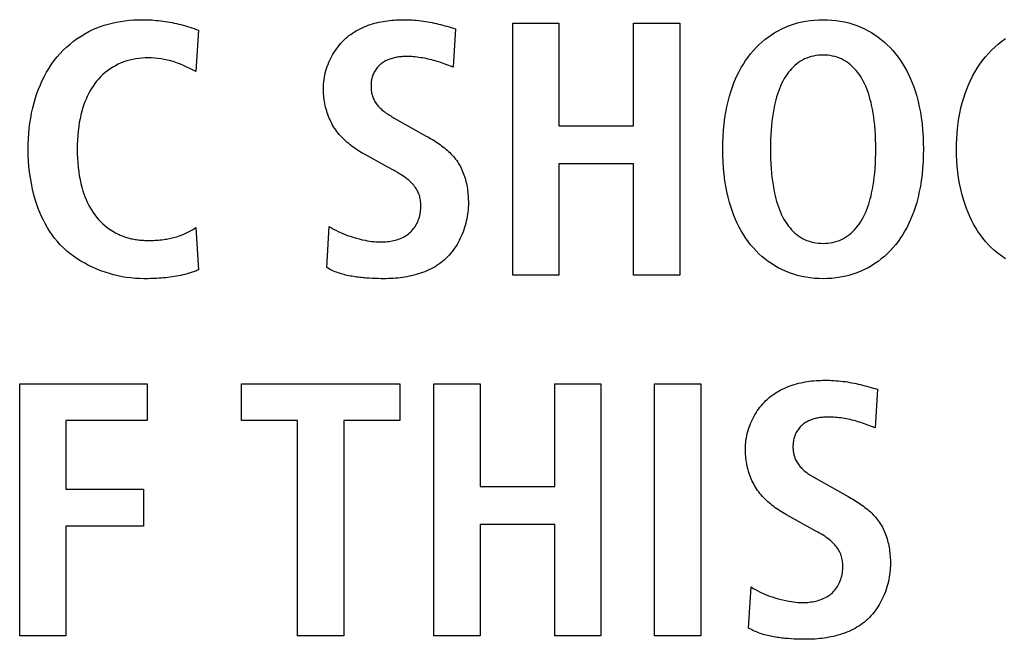
# Model space of a CAD drawing. Units: millimetres. Extents: x -641 to 1690, y -536 to 800.
# Drawn here: x 1318 to 1325, y 140 to 144 of the extents above; entities that cross this region are included whole.
import ezdxf

# ---------------------------------------------------------------- set-up
doc = ezdxf.new("R2010")
doc.units = ezdxf.units.MM
doc.header["$LTSCALE"] = 23.1
doc.layers.get('0').update_dxf_attribs({"linetype": 'CONTINUOUS'})

msp = doc.modelspace()

# ---------------------------------------------------------------- linework, layer by layer
at = {"color": 7, "linetype": 'Continuous'}
for p, q in [((1321.1494, 143.7577), (1321.4656, 143.7577)), ((1321.1494, 142.0331), (1321.1494, 143.7577)), ((1321.4656, 143.7577), (1321.4656, 143.056)), ((1321.9769, 143.7577), (1322.2931, 143.7577)), ((1321.9769, 143.056), (1321.9769, 143.7577)), ((1322.2931, 143.7577), (1322.2931, 142.0331)), ((1318.9965, 143.7107), (1318.9793, 143.4267)), ((1320.757, 143.7207), (1320.7421, 143.4563)), ((1320.7421, 143.4563), (1320.7048, 143.4709)), ((1318.9793, 143.4267), (1318.9375, 143.4476)), ((1321.4656, 143.056), (1321.9769, 143.056)), ((1320.295, 142.7719), (1320.1344, 142.8608)), ((1321.9769, 142.7941), (1321.4656, 142.7941)), ((1321.4656, 142.7941), (1321.4656, 142.0331)), ((1321.9769, 142.0331), (1321.9769, 142.7941)), ((1320.3317, 142.7519), (1320.295, 142.7719)), ((1318.9793, 142.3592), (1318.9965, 142.0702)), ((1319.875, 142.085), (1319.8922, 142.3666)), ((1321.4656, 142.0331), (1321.1494, 142.0331)), ((1322.2931, 142.0331), (1321.9769, 142.0331)), ((1317.7721, 141.2883), (1318.6444, 141.2883)), ((1317.7721, 139.5637), (1317.7721, 141.2883)), ((1318.6444, 141.2883), (1318.6444, 141.0363)), ((1319.2911, 141.2883), (1320.3756, 141.2883)), ((1319.2911, 141.0363), (1319.2911, 141.2883)), ((1320.3756, 141.2883), (1320.3756, 141.0363)), ((1320.6095, 141.2883), (1320.9258, 141.2883)), ((1320.6095, 139.5637), (1320.6095, 141.2883)), ((1320.9258, 141.2883), (1320.9258, 140.5865)), ((1321.4374, 141.2883), (1321.7536, 141.2883)), ((1321.4374, 140.5865), (1321.4374, 141.2883)), ((1321.7536, 141.2883), (1321.7536, 139.5637)), ((1322.1209, 141.2883), (1322.4371, 141.2883)), ((1322.1209, 139.5637), (1322.1209, 141.2883)), ((1322.4371, 141.2883), (1322.4371, 139.5637)), ((1323.6474, 141.2513), (1323.6326, 140.9868)), ((1318.6444, 141.0363), (1318.0884, 141.0363)), ((1318.0884, 141.0363), (1318.0884, 140.5667)), ((1319.6762, 141.0363), (1319.2911, 141.0363)), ((1319.6762, 139.5637), (1319.6762, 141.0363)), ((1320.3756, 141.0363), (1319.9925, 141.0363)), ((1319.9925, 141.0363), (1319.9925, 139.5637)), ((1323.6326, 140.9868), (1323.5953, 141.0014)), ((1318.0884, 140.5667), (1318.6196, 140.5667)), ((1318.6196, 140.5667), (1318.6196, 140.3147)), ((1320.9258, 140.5865), (1321.4374, 140.5865)), ((1323.1854, 140.3025), (1323.0249, 140.3914)), ((1318.6196, 140.3147), (1318.0884, 140.3147)), ((1318.0884, 140.3147), (1318.0884, 139.5637)), ((1321.4374, 140.3247), (1320.9258, 140.3247)), ((1320.9258, 140.3247), (1320.9258, 139.5637)), ((1321.4374, 139.5637), (1321.4374, 140.3247)), ((1323.2221, 140.2824), (1323.1854, 140.3025)), ((1322.7655, 139.6155), (1322.7827, 139.8972)), ((1318.0884, 139.5637), (1317.7721, 139.5637)), ((1319.9925, 139.5637), (1319.6762, 139.5637)), ((1320.9258, 139.5637), (1320.6095, 139.5637)), ((1321.7536, 139.5637), (1321.4374, 139.5637)), ((1322.4371, 139.5637), (1322.1209, 139.5637))]:
    msp.add_line(p, q, dxfattribs=at)
for points in [[(1318.6234, 142.0083), (1318.594, 142.0089), (1318.5643, 142.0106), (1318.5346, 142.0134), (1318.5048, 142.0172), (1318.4749, 142.0222), (1318.4452, 142.0283), (1318.4156, 142.0354), (1318.3862, 142.0436), (1318.357, 142.0528), (1318.3282, 142.063), (1318.2997, 142.0743), (1318.2717, 142.0866), (1318.2442, 142.0999), (1318.2173, 142.1142), (1318.191, 142.1294), (1318.1655, 142.1457), (1318.1407, 142.1629), (1318.1167, 142.181), (1318.0936, 142.2001), (1318.0715, 142.2201), (1318.0504, 142.241), (1318.0304, 142.2629), (1318.0117, 142.2853), (1317.9942, 142.3086), (1317.9777, 142.3326), (1317.9622, 142.3573), (1317.9478, 142.3826), (1317.9343, 142.4085), (1317.9218, 142.4348), (1317.9102, 142.4617), (1317.8994, 142.4889), (1317.8896, 142.5164), (1317.8806, 142.5442), (1317.8696, 142.5823), (1317.8601, 142.6207), (1317.852, 142.6594), (1317.8452, 142.6984), (1317.8398, 142.7375), (1317.8356, 142.7769), (1317.8327, 142.8163), (1317.831, 142.8558), (1317.8304, 142.8954), (1317.8308, 142.9311), (1317.8321, 142.9667), (1317.8344, 143.0022), (1317.8377, 143.0377), (1317.842, 143.073), (1317.8474, 143.1082), (1317.8539, 143.1432), (1317.8616, 143.1779), (1317.8704, 143.2124), (1317.8804, 143.2466), (1317.8905, 143.277), (1317.9015, 143.3071), (1317.9137, 143.3368), (1317.9268, 143.366), (1317.9411, 143.3947), (1317.9564, 143.4228), (1317.9729, 143.4502), (1317.9905, 143.477), (1318.0092, 143.5029), (1318.0291, 143.5279), (1318.0496, 143.5513), (1318.071, 143.5737), (1318.0935, 143.5952), (1318.117, 143.6157), (1318.1413, 143.6351), (1318.1664, 143.6534), (1318.1924, 143.6706), (1318.219, 143.6865), (1318.2463, 143.7012), (1318.2742, 143.7147), (1318.2997, 143.7256), (1318.3256, 143.7354), (1318.3518, 143.7443), (1318.3784, 143.7521), (1318.4052, 143.759), (1318.4322, 143.7649), (1318.4621, 143.7704), (1318.4922, 143.7748), (1318.5224, 143.7782), (1318.5527, 143.7805), (1318.583, 143.7819), (1318.6134, 143.7824), (1318.6447, 143.7819)], [(1318.6447, 143.7819), (1318.6603, 143.7812), (1318.6759, 143.7804), (1318.6915, 143.7793), (1318.7071, 143.778), (1318.7227, 143.7764), (1318.7382, 143.7747), (1318.7538, 143.7726), (1318.7693, 143.7704), (1318.7849, 143.7679), (1318.8003, 143.7652), (1318.8158, 143.7623), (1318.8312, 143.7592), (1318.8466, 143.7558), (1318.8618, 143.7523), (1318.8771, 143.7486), (1318.8922, 143.7446), (1318.9073, 143.7404), (1318.9224, 143.736), (1318.9374, 143.7314), (1318.9523, 143.7266), (1318.9671, 143.7215), (1318.9819, 143.7162), (1318.9965, 143.7107)], [(1319.8526, 143.313), (1319.8529, 143.3279), (1319.8537, 143.3428), (1319.8551, 143.3578), (1319.857, 143.3728), (1319.8594, 143.3878), (1319.8624, 143.4028), (1319.8658, 143.4177), (1319.8697, 143.4325), (1319.8742, 143.4472), (1319.8791, 143.4619), (1319.8845, 143.4763), (1319.8903, 143.4907), (1319.8966, 143.5048), (1319.9034, 143.5188), (1319.9105, 143.5325), (1319.9182, 143.546), (1319.9262, 143.5593), (1319.9346, 143.5723), (1319.9435, 143.5849), (1319.9527, 143.5973), (1319.9624, 143.6093), (1319.9724, 143.6209), (1319.9828, 143.6322), (1319.9935, 143.6431), (1320.0046, 143.6535), (1320.0161, 143.6635), (1320.0277, 143.673), (1320.0397, 143.682), (1320.052, 143.6905), (1320.0646, 143.6987), (1320.0774, 143.7064), (1320.0905, 143.7137), (1320.1039, 143.7205), (1320.1174, 143.727), (1320.1312, 143.7331), (1320.1451, 143.7387), (1320.1593, 143.744), (1320.1735, 143.7489), (1320.188, 143.7535), (1320.2025, 143.7577), (1320.2172, 143.7615), (1320.232, 143.765), (1320.2468, 143.7681), (1320.2617, 143.7709), (1320.2767, 143.7734), (1320.2917, 143.7756), (1320.3067, 143.7774), (1320.3217, 143.779), (1320.3367, 143.7802), (1320.3517, 143.7812), (1320.3666, 143.7818), (1320.3815, 143.7822), (1320.3963, 143.7824)], [(1320.3963, 143.7824), (1320.4121, 143.7823), (1320.428, 143.7819), (1320.4438, 143.7814), (1320.4597, 143.7806), (1320.4755, 143.7795), (1320.4913, 143.7782), (1320.5071, 143.7767), (1320.5229, 143.7748), (1320.5377, 143.7728), (1320.5526, 143.7706), (1320.5674, 143.7681), (1320.5822, 143.7654), (1320.5969, 143.7625), (1320.6116, 143.7594), (1320.6263, 143.7561), (1320.641, 143.7526), (1320.6556, 143.749), (1320.6701, 143.7453), (1320.6847, 143.7414), (1320.6992, 143.7375), (1320.7137, 143.7334), (1320.7281, 143.7292), (1320.7426, 143.725), (1320.757, 143.7207)], [(1323.2757, 142.0083), (1323.2461, 142.0089), (1323.2166, 142.0108), (1323.1873, 142.0139), (1323.1581, 142.0182), (1323.1292, 142.0239), (1323.1006, 142.0309), (1323.0723, 142.0391), (1323.0445, 142.0487), (1323.0172, 142.0597), (1322.9924, 142.0711), (1322.9681, 142.0835), (1322.9444, 142.0971), (1322.9213, 142.1118), (1322.8988, 142.1274), (1322.877, 142.144), (1322.856, 142.1615), (1322.8358, 142.1799), (1322.8164, 142.1992), (1322.7978, 142.2193), (1322.7792, 142.2413), (1322.7617, 142.2641), (1322.745, 142.2876), (1322.7294, 142.3118), (1322.7147, 142.3366), (1322.701, 142.362), (1322.6881, 142.3879), (1322.6762, 142.4142), (1322.6652, 142.4409), (1322.655, 142.4679), (1322.6457, 142.4951), (1322.6346, 142.5314), (1322.625, 142.568), (1322.6166, 142.6048), (1322.6095, 142.6419), (1322.6035, 142.6792), (1322.598, 142.7222), (1322.5938, 142.7654), (1322.5909, 142.8086), (1322.5893, 142.852), (1322.5887, 142.8954), (1322.5893, 142.9388), (1322.5909, 142.9822), (1322.5938, 143.0255), (1322.598, 143.0686), (1322.6035, 143.1116), (1322.6095, 143.1489), (1322.6166, 143.1859), (1322.625, 143.2228), (1322.6346, 143.2594), (1322.6457, 143.2956), (1322.655, 143.3229), (1322.6652, 143.3499), (1322.6762, 143.3766), (1322.6881, 143.4029), (1322.701, 143.4287), (1322.7147, 143.4541), (1322.7294, 143.4789), (1322.745, 143.5031), (1322.7617, 143.5266), (1322.7792, 143.5494), (1322.7978, 143.5714), (1322.8164, 143.5915), (1322.8358, 143.6108), (1322.856, 143.6292), (1322.877, 143.6467), (1322.8988, 143.6633), (1322.9213, 143.6789), (1322.9444, 143.6936), (1322.9681, 143.7071), (1322.9924, 143.7196), (1323.0172, 143.731), (1323.0445, 143.7419), (1323.0723, 143.7516), (1323.1006, 143.7598), (1323.1292, 143.7668), (1323.1581, 143.7724), (1323.1873, 143.7768), (1323.2166, 143.7799), (1323.2461, 143.7818), (1323.2757, 143.7824)], [(1323.2757, 143.7824), (1323.3052, 143.7818), (1323.3347, 143.7799), (1323.3641, 143.7768), (1323.3932, 143.7724), (1323.4222, 143.7668), (1323.4508, 143.7598), (1323.479, 143.7516), (1323.5068, 143.7419), (1323.5342, 143.731), (1323.559, 143.7196), (1323.5833, 143.7071), (1323.607, 143.6936), (1323.6301, 143.6789), (1323.6525, 143.6633), (1323.6743, 143.6467), (1323.6953, 143.6292), (1323.7156, 143.6108), (1323.735, 143.5915), (1323.7535, 143.5714), (1323.7721, 143.5494), (1323.7897, 143.5266), (1323.8063, 143.5031), (1323.8219, 143.4789), (1323.8366, 143.4541), (1323.8504, 143.4287), (1323.8632, 143.4029), (1323.8751, 143.3766), (1323.8862, 143.3499), (1323.8963, 143.3229), (1323.9057, 143.2956), (1323.9167, 143.2594), (1323.9264, 143.2228), (1323.9347, 143.1859), (1323.9418, 143.1489), (1323.9478, 143.1116), (1323.9533, 143.0686), (1323.9575, 143.0255), (1323.9604, 142.9822), (1323.9621, 142.9388), (1323.9626, 142.8954), (1323.9621, 142.852), (1323.9604, 142.8086), (1323.9575, 142.7654), (1323.9533, 142.7222), (1323.9478, 142.6792), (1323.9418, 142.6419), (1323.9347, 142.6048), (1323.9264, 142.568), (1323.9167, 142.5314), (1323.9057, 142.4951), (1323.8963, 142.4679), (1323.8862, 142.4409), (1323.8751, 142.4142), (1323.8632, 142.3879), (1323.8504, 142.362), (1323.8366, 142.3366), (1323.8219, 142.3118), (1323.8063, 142.2876), (1323.7897, 142.2641), (1323.7721, 142.2413), (1323.7535, 142.2193), (1323.735, 142.1992), (1323.7156, 142.1799), (1323.6953, 142.1615), (1323.6743, 142.144), (1323.6525, 142.1274), (1323.6301, 142.1118), (1323.607, 142.0971), (1323.5833, 142.0835), (1323.559, 142.0711), (1323.5342, 142.0597), (1323.5068, 142.0487), (1323.479, 142.0391), (1323.4508, 142.0309), (1323.4222, 142.0239), (1323.3932, 142.0182), (1323.3641, 142.0139), (1323.3347, 142.0108), (1323.3052, 142.0089), (1323.2757, 142.0083)], [(1324.5242, 142.1457), (1324.4994, 142.1629), (1324.4754, 142.181), (1324.4523, 142.2001), (1324.4302, 142.2201), (1324.4091, 142.241), (1324.3891, 142.2629), (1324.3705, 142.2853), (1324.3529, 142.3086), (1324.3364, 142.3326), (1324.3209, 142.3573), (1324.3065, 142.3826), (1324.293, 142.4085), (1324.2805, 142.4348), (1324.2688, 142.4617), (1324.2581, 142.4889), (1324.2483, 142.5164), (1324.2392, 142.5442), (1324.2283, 142.5823), (1324.2187, 142.6207), (1324.2106, 142.6594), (1324.2039, 142.6984), (1324.1984, 142.7375), (1324.1942, 142.7769), (1324.1913, 142.8163), (1324.1896, 142.8558), (1324.189, 142.8954), (1324.1894, 142.9311), (1324.1907, 142.9667), (1324.193, 143.0022), (1324.1963, 143.0377), (1324.2007, 143.073), (1324.2061, 143.1082), (1324.2126, 143.1432), (1324.2202, 143.1779), (1324.2291, 143.2124), (1324.2391, 143.2466), (1324.2492, 143.277), (1324.2602, 143.3071), (1324.2724, 143.3368), (1324.2855, 143.366), (1324.2998, 143.3947), (1324.3151, 143.4228), (1324.3316, 143.4503), (1324.3492, 143.477), (1324.368, 143.5029), (1324.3879, 143.5279), (1324.4084, 143.5513), (1324.4299, 143.5737), (1324.4524, 143.5952), (1324.4758, 143.6157), (1324.5001, 143.6351), (1324.5253, 143.6534)], [(1320.4187, 143.5304), (1320.4108, 143.5303), (1320.4029, 143.53), (1320.3949, 143.5296), (1320.3869, 143.5291), (1320.3789, 143.5283), (1320.3708, 143.5274), (1320.3628, 143.5263), (1320.3548, 143.525), (1320.3468, 143.5234), (1320.3389, 143.5217), (1320.331, 143.5198), (1320.3232, 143.5177), (1320.3154, 143.5153), (1320.3078, 143.5128), (1320.3003, 143.51), (1320.2929, 143.5069), (1320.2856, 143.5036), (1320.2785, 143.5001), (1320.2715, 143.4963), (1320.2647, 143.4923), (1320.2581, 143.488), (1320.2517, 143.4835), (1320.2454, 143.4786), (1320.2395, 143.4735), (1320.2337, 143.4681), (1320.2282, 143.4624), (1320.2229, 143.4565), (1320.2179, 143.4504), (1320.2132, 143.444), (1320.2088, 143.4374), (1320.2046, 143.4307), (1320.2008, 143.4237), (1320.1973, 143.4167), (1320.1941, 143.4094), (1320.1913, 143.4024), (1320.1889, 143.3952), (1320.1867, 143.388), (1320.1848, 143.3806), (1320.1832, 143.3732), (1320.1819, 143.3657), (1320.1808, 143.3582), (1320.18, 143.3506), (1320.1794, 143.343), (1320.179, 143.3354), (1320.1789, 143.3278), (1320.179, 143.32), (1320.1793, 143.3123), (1320.1798, 143.3046), (1320.1806, 143.2969), (1320.1817, 143.2892), (1320.183, 143.2817), (1320.1846, 143.2741), (1320.1865, 143.2667), (1320.1886, 143.2593), (1320.1911, 143.2521), (1320.1939, 143.2449), (1320.1972, 143.2375), (1320.2008, 143.2302), (1320.2048, 143.223), (1320.209, 143.216), (1320.2136, 143.2092), (1320.2184, 143.2026), (1320.2234, 143.1961), (1320.2287, 143.1899), (1320.2342, 143.1838), (1320.2406, 143.1773), (1320.2472, 143.171), (1320.254, 143.1649), (1320.261, 143.1591), (1320.2682, 143.1534), (1320.2755, 143.148), (1320.283, 143.1427), (1320.2906, 143.1376), (1320.2983, 143.1326), (1320.3061, 143.1277), (1320.3139, 143.1229), (1320.3219, 143.1182), (1320.3298, 143.1136), (1320.3378, 143.1091)], [(1320.7048, 143.4709), (1320.6924, 143.4757), (1320.6798, 143.4804), (1320.6679, 143.4846), (1320.6558, 143.4888), (1320.6437, 143.4927), (1320.6316, 143.4965), (1320.6194, 143.5002), (1320.6071, 143.5036), (1320.5947, 143.5069), (1320.5824, 143.51), (1320.5699, 143.5129), (1320.5575, 143.5155), (1320.5449, 143.518), (1320.5324, 143.5203), (1320.5198, 143.5223), (1320.5072, 143.5242), (1320.4946, 143.5258), (1320.482, 143.5272), (1320.4693, 143.5283), (1320.4567, 143.5292), (1320.444, 143.5298), (1320.4313, 143.5302), (1320.4187, 143.5304)], [(1323.2593, 143.5398), (1323.243, 143.5385), (1323.2268, 143.5365), (1323.2107, 143.5336), (1323.1949, 143.5298), (1323.1793, 143.5252), (1323.1641, 143.5198), (1323.1493, 143.5134), (1323.1349, 143.5061), (1323.1211, 143.4981), (1323.1078, 143.4892), (1323.0951, 143.4796), (1323.0828, 143.4692), (1323.0711, 143.4583), (1323.0598, 143.4467), (1323.0491, 143.4346), (1323.039, 143.422), (1323.0293, 143.409), (1323.0203, 143.3957), (1323.0099, 143.379), (1323.0004, 143.362), (1322.9916, 143.3445), (1322.9835, 143.3268), (1322.9761, 143.3087), (1322.9693, 143.2904), (1322.9631, 143.2719), (1322.9574, 143.2532), (1322.9522, 143.2343), (1322.9475, 143.2154), (1322.9432, 143.1963), (1322.9377, 143.1691), (1322.9329, 143.1417), (1322.9287, 143.1143), (1322.9252, 143.0869), (1322.9223, 143.0593), (1322.9195, 143.0267), (1322.9174, 142.9939), (1322.916, 142.9611), (1322.9152, 142.9283), (1322.915, 142.8954), (1322.9152, 142.8626), (1322.916, 142.8297), (1322.9174, 142.7969), (1322.9195, 142.7642), (1322.9223, 142.7315), (1322.9252, 142.704), (1322.9287, 142.6765), (1322.9329, 142.6491), (1322.9377, 142.6218), (1322.9432, 142.5945), (1322.9475, 142.5755), (1322.9522, 142.5565), (1322.9574, 142.5376), (1322.9631, 142.5189), (1322.9693, 142.5004), (1322.9761, 142.4821), (1322.9835, 142.464), (1322.9916, 142.4463), (1323.0004, 142.4288), (1323.0099, 142.4118), (1323.0203, 142.3951), (1323.0293, 142.3817), (1323.039, 142.3688), (1323.0491, 142.3562), (1323.0598, 142.3441), (1323.071, 142.3325), (1323.0828, 142.3215), (1323.0951, 142.3111), (1323.1078, 142.3015), (1323.1211, 142.2926), (1323.1349, 142.2846), (1323.1493, 142.2773), (1323.1641, 142.2709), (1323.1793, 142.2655), (1323.1949, 142.2608), (1323.2107, 142.2571), (1323.2268, 142.2542), (1323.243, 142.2521), (1323.2593, 142.2509), (1323.2757, 142.2505)], [(1323.2757, 142.2505), (1323.292, 142.2509), (1323.3084, 142.2521), (1323.3246, 142.2542), (1323.3406, 142.2571), (1323.3565, 142.2608), (1323.372, 142.2655), (1323.3872, 142.2709), (1323.4021, 142.2773), (1323.4165, 142.2846), (1323.4302, 142.2926), (1323.4435, 142.3015), (1323.4563, 142.3111), (1323.4685, 142.3215), (1323.4803, 142.3325), (1323.4915, 142.3441), (1323.5022, 142.3562), (1323.5124, 142.3688), (1323.522, 142.3817), (1323.5311, 142.3951), (1323.5414, 142.4118), (1323.5509, 142.4288), (1323.5597, 142.4463), (1323.5678, 142.464), (1323.5752, 142.4821), (1323.582, 142.5004), (1323.5882, 142.5189), (1323.5939, 142.5376), (1323.5991, 142.5565), (1323.6038, 142.5755), (1323.6082, 142.5945), (1323.6137, 142.6218), (1323.6185, 142.6491), (1323.6226, 142.6765), (1323.6262, 142.704), (1323.6291, 142.7315), (1323.6319, 142.7642), (1323.6339, 142.7969), (1323.6353, 142.8297), (1323.6361, 142.8626), (1323.6364, 142.8954), (1323.6361, 142.9283), (1323.6353, 142.9611), (1323.6339, 142.9939), (1323.6319, 143.0267), (1323.6291, 143.0593), (1323.6262, 143.0869), (1323.6226, 143.1143), (1323.6185, 143.1417), (1323.6137, 143.1691), (1323.6082, 143.1963), (1323.6038, 143.2154), (1323.5991, 143.2343), (1323.5939, 143.2532), (1323.5882, 143.2719), (1323.582, 143.2904), (1323.5752, 143.3087), (1323.5678, 143.3268), (1323.5597, 143.3445), (1323.5509, 143.362), (1323.5414, 143.379), (1323.5311, 143.3957), (1323.522, 143.409), (1323.5124, 143.422), (1323.5022, 143.4346), (1323.4915, 143.4467), (1323.4803, 143.4583), (1323.4685, 143.4692), (1323.4563, 143.4796), (1323.4435, 143.4892), (1323.4302, 143.4981), (1323.4165, 143.5061), (1323.4021, 143.5134), (1323.3872, 143.5198), (1323.372, 143.5252), (1323.3565, 143.5298), (1323.3406, 143.5336), (1323.3246, 143.5365), (1323.3084, 143.5385), (1323.292, 143.5398), (1323.2757, 143.5402), (1323.2593, 143.5398)], [(1318.9375, 143.4476), (1318.9165, 143.4579), (1318.8953, 143.4677), (1318.8739, 143.4771), (1318.8522, 143.4856), (1318.8303, 143.4932), (1318.808, 143.4999), (1318.7854, 143.5056), (1318.7627, 143.5104), (1318.741, 143.5141), (1318.7191, 143.5169), (1318.6972, 143.519), (1318.6751, 143.5202), (1318.653, 143.5205), (1318.6318, 143.5201), (1318.6107, 143.5189), (1318.5895, 143.5169), (1318.5685, 143.514), (1318.5476, 143.5102), (1318.5269, 143.5055), (1318.5065, 143.4999), (1318.4863, 143.4933), (1318.4665, 143.4858), (1318.4471, 143.4771), (1318.4281, 143.4675), (1318.4095, 143.457), (1318.3916, 143.4455), (1318.3742, 143.4332), (1318.3574, 143.42), (1318.3414, 143.406), (1318.326, 143.3912), (1318.3115, 143.3757), (1318.2984, 143.3603), (1318.286, 143.3443), (1318.2744, 143.3278), (1318.2635, 143.3108), (1318.2532, 143.2933), (1318.2437, 143.2755), (1318.2348, 143.2573), (1318.2265, 143.2387), (1318.2189, 143.2199), (1318.2119, 143.2009), (1318.2055, 143.1818), (1318.1978, 143.1559), (1318.1912, 143.1298), (1318.1854, 143.1036), (1318.1805, 143.0772), (1318.1764, 143.0507), (1318.1726, 143.0198), (1318.1698, 142.9888), (1318.1678, 142.9577), (1318.1666, 142.9266), (1318.1662, 142.8954), (1318.1666, 142.8643), (1318.1678, 142.8331), (1318.1698, 142.802), (1318.1726, 142.771), (1318.1764, 142.7401), (1318.1805, 142.7136), (1318.1854, 142.6872), (1318.1912, 142.661), (1318.1978, 142.6349), (1318.2055, 142.609), (1318.2119, 142.5898), (1318.2189, 142.5708), (1318.2265, 142.552), (1318.2348, 142.5335), (1318.2437, 142.5153), (1318.2533, 142.4974), (1318.2635, 142.48), (1318.2744, 142.463), (1318.286, 142.4465), (1318.2984, 142.4305), (1318.3115, 142.4151), (1318.326, 142.3996), (1318.3413, 142.3848), (1318.3574, 142.3709), (1318.3741, 142.3577), (1318.3915, 142.3453), (1318.4095, 142.3338), (1318.428, 142.3233), (1318.4471, 142.3137)], [(1320.1344, 142.8608), (1320.1231, 142.8671), (1320.1119, 142.8737), (1320.1008, 142.8804), (1320.0897, 142.8873), (1320.0788, 142.8945), (1320.0679, 142.9018), (1320.0572, 142.9094), (1320.0467, 142.9172), (1320.0363, 142.9252), (1320.0261, 142.9334), (1320.0161, 142.9418), (1320.0063, 142.9505), (1319.9967, 142.9594), (1319.9873, 142.9685), (1319.9782, 142.9778), (1319.9694, 142.9874), (1319.9608, 142.9972), (1319.9525, 143.0072), (1319.9446, 143.0175), (1319.9369, 143.028), (1319.9296, 143.0387), (1319.9226, 143.0497), (1319.9159, 143.0609), (1319.9096, 143.0724), (1319.9037, 143.0841), (1319.8981, 143.0959), (1319.8928, 143.1079), (1319.8878, 143.1201), (1319.8832, 143.1324), (1319.879, 143.1449), (1319.875, 143.1575), (1319.8714, 143.1702), (1319.8681, 143.183), (1319.8651, 143.1958), (1319.8625, 143.2088), (1319.8602, 143.2217), (1319.8581, 143.2348), (1319.8564, 143.2478), (1319.8551, 143.2609), (1319.854, 143.2739), (1319.8532, 143.287), (1319.8528, 143.3), (1319.8526, 143.313)], [(1320.3378, 143.1091), (1320.5577, 142.9857), (1320.5683, 142.9797), (1320.5789, 142.9735), (1320.5895, 142.9672), (1320.6, 142.9608), (1320.6105, 142.9542), (1320.6209, 142.9475), (1320.6313, 142.9407), (1320.6415, 142.9338), (1320.6516, 142.9267), (1320.6616, 142.9194), (1320.6714, 142.912), (1320.6811, 142.9044), (1320.6906, 142.8966), (1320.6999, 142.8886), (1320.709, 142.8805), (1320.7179, 142.8721), (1320.7266, 142.8636), (1320.7349, 142.8548), (1320.743, 142.8458), (1320.7509, 142.8366), (1320.7584, 142.8272), (1320.7656, 142.8175), (1320.7725, 142.8076), (1320.779, 142.7975), (1320.7851, 142.7871), (1320.7909, 142.7766), (1320.7964, 142.7658), (1320.8016, 142.7548), (1320.8064, 142.7436), (1320.811, 142.7323), (1320.8152, 142.7208), (1320.8191, 142.7092), (1320.8228, 142.6974), (1320.8261, 142.6856), (1320.8292, 142.6736), (1320.8319, 142.6616), (1320.8345, 142.6494), (1320.8367, 142.6373), (1320.8387, 142.625), (1320.8404, 142.6128), (1320.8419, 142.6005), (1320.8431, 142.5882), (1320.8441, 142.5759), (1320.8449, 142.5637), (1320.8454, 142.5514), (1320.8457, 142.5393), (1320.8458, 142.5271)], [(1319.8922, 142.3666), (1319.9072, 142.3573), (1319.9224, 142.3485), (1319.9379, 142.3401), (1319.9537, 142.3322), (1319.9696, 142.3247), (1319.9858, 142.3175), (1320.0021, 142.3108), (1320.0186, 142.3046), (1320.0352, 142.2987), (1320.0556, 142.2921), (1320.0762, 142.286), (1320.0968, 142.2806), (1320.1176, 142.2757), (1320.1385, 142.2714), (1320.1532, 142.2687), (1320.168, 142.2663), (1320.1827, 142.2643), (1320.1976, 142.2626), (1320.2125, 142.2613), (1320.2275, 142.2605), (1320.2426, 142.2602), (1320.2578, 142.2603), (1320.2687, 142.2608), (1320.2796, 142.2615), (1320.2906, 142.2625), (1320.3016, 142.2638), (1320.3125, 142.2655), (1320.3234, 142.2674), (1320.3341, 142.2697), (1320.3448, 142.2724), (1320.3554, 142.2754), (1320.3658, 142.2788), (1320.376, 142.2825), (1320.386, 142.2867), (1320.3958, 142.2912), (1320.4054, 142.2962), (1320.4147, 142.3015), (1320.4237, 142.3073), (1320.4324, 142.3136), (1320.4408, 142.3203), (1320.4488, 142.3275), (1320.4565, 142.3351), (1320.4638, 142.3431), (1320.4707, 142.3515), (1320.4771, 142.3602), (1320.4831, 142.3693), (1320.4887, 142.3786), (1320.4938, 142.3882), (1320.4985, 142.398), (1320.5028, 142.4086), (1320.5067, 142.4193), (1320.51, 142.4303), (1320.5128, 142.4414), (1320.5151, 142.4526), (1320.5169, 142.4639), (1320.5183, 142.4754), (1320.5193, 142.4868), (1320.5198, 142.4984), (1320.5199, 142.5099), (1320.5198, 142.5192), (1320.5193, 142.5285), (1320.5186, 142.5377), (1320.5175, 142.5468), (1320.5161, 142.5559), (1320.5143, 142.5649), (1320.5121, 142.5738), (1320.5094, 142.5826), (1320.5063, 142.5911), (1320.5026, 142.6), (1320.4984, 142.6086), (1320.4937, 142.617), (1320.4886, 142.6252), (1320.4832, 142.6332), (1320.4774, 142.6409), (1320.4713, 142.6484), (1320.4649, 142.6557), (1320.4561, 142.6651), (1320.4468, 142.6741), (1320.4372, 142.6826), (1320.4273, 142.6908), (1320.4171, 142.6987), (1320.4067, 142.7063), (1320.396, 142.7136), (1320.3852, 142.7206), (1320.3741, 142.7275)], [(1320.3741, 142.7275), (1320.3681, 142.7311), (1320.3621, 142.7347), (1320.3561, 142.7382), (1320.35, 142.7416), (1320.3439, 142.7451), (1320.3317, 142.7519)], [(1320.8458, 142.5271), (1320.8456, 142.5119), (1320.845, 142.4966), (1320.8438, 142.4813), (1320.8423, 142.4659), (1320.8403, 142.4504), (1320.8379, 142.435), (1320.835, 142.4196), (1320.8317, 142.4042), (1320.828, 142.3889), (1320.8239, 142.3736), (1320.8193, 142.3585), (1320.8144, 142.3435), (1320.809, 142.3286), (1320.8032, 142.3139), (1320.797, 142.2993), (1320.7903, 142.285), (1320.7833, 142.2709), (1320.7759, 142.257), (1320.768, 142.2434), (1320.7598, 142.2301), (1320.7512, 142.2171), (1320.7422, 142.2044), (1320.7328, 142.192), (1320.723, 142.1801), (1320.7128, 142.1685), (1320.7023, 142.1573), (1320.6914, 142.1465), (1320.68, 142.1362), (1320.6682, 142.1262), (1320.6559, 142.1167), (1320.6434, 142.1076), (1320.6304, 142.099), (1320.6172, 142.0909), (1320.6037, 142.0832), (1320.5899, 142.0759), (1320.5758, 142.069), (1320.5615, 142.0626), (1320.547, 142.0566), (1320.5322, 142.051), (1320.5173, 142.0457), (1320.5022, 142.0409), (1320.487, 142.0364), (1320.4716, 142.0323), (1320.4561, 142.0285), (1320.4405, 142.0251), (1320.4249, 142.0221), (1320.4091, 142.0194), (1320.3933, 142.0169), (1320.3776, 142.0149), (1320.3617, 142.0131), (1320.3459, 142.0116), (1320.3302, 142.0104), (1320.3145, 142.0095), (1320.2988, 142.0088), (1320.2832, 142.0084), (1320.2678, 142.0083)], [(1318.653, 142.2703), (1318.6648, 142.2704), (1318.6765, 142.2706), (1318.6883, 142.271), (1318.7, 142.2715), (1318.7117, 142.2722), (1318.7234, 142.2731), (1318.7352, 142.2741), (1318.7469, 142.2754), (1318.7586, 142.2769), (1318.7684, 142.2783), (1318.7782, 142.2799), (1318.788, 142.2816), (1318.7978, 142.2835), (1318.8075, 142.2856), (1318.8172, 142.2878), (1318.8269, 142.2902), (1318.8365, 142.2928), (1318.8461, 142.2955), (1318.8556, 142.2984), (1318.8651, 142.3015), (1318.8745, 142.3048), (1318.8838, 142.3083), (1318.893, 142.3119), (1318.9022, 142.3158), (1318.9112, 142.3198), (1318.9202, 142.324), (1318.929, 142.3284), (1318.9377, 142.333), (1318.9463, 142.3379), (1318.9548, 142.3429), (1318.9631, 142.3481), (1318.9713, 142.3536), (1318.9793, 142.3592)], [(1318.4471, 142.3137), (1318.4535, 142.3107), (1318.46, 142.3078), (1318.4665, 142.3051), (1318.4742, 142.302), (1318.482, 142.2991), (1318.4898, 142.2963), (1318.4977, 142.2937), (1318.5057, 142.2912), (1318.5136, 142.2888), (1318.5216, 142.2867), (1318.5297, 142.2846), (1318.5378, 142.2827), (1318.5459, 142.281), (1318.5541, 142.2794), (1318.5623, 142.2779), (1318.5705, 142.2765), (1318.5787, 142.2753), (1318.5869, 142.2743), (1318.5952, 142.2733), (1318.6034, 142.2725), (1318.6117, 142.2718), (1318.62, 142.2713), (1318.6283, 142.2709), (1318.6365, 142.2706), (1318.6448, 142.2704), (1318.653, 142.2703)], [(1318.9965, 142.0702), (1318.9898, 142.0667), (1318.983, 142.0635), (1318.976, 142.0605), (1318.969, 142.0577), (1318.9619, 142.0551), (1318.9547, 142.0526), (1318.9475, 142.0502), (1318.9402, 142.048), (1318.9329, 142.0459), (1318.9186, 142.0419), (1318.9041, 142.0382), (1318.8896, 142.0347), (1318.8751, 142.0315), (1318.8605, 142.0286), (1318.8459, 142.0258), (1318.8312, 142.0233), (1318.8164, 142.0211), (1318.8017, 142.019), (1318.7869, 142.0171), (1318.7721, 142.0155), (1318.7573, 142.014), (1318.7424, 142.0128), (1318.7275, 142.0117), (1318.7127, 142.0107), (1318.6978, 142.01), (1318.6829, 142.0093), (1318.668, 142.0089), (1318.6531, 142.0086), (1318.6383, 142.0084), (1318.6234, 142.0083)], [(1320.2678, 142.0083), (1320.2474, 142.0084), (1320.2271, 142.0088), (1320.2068, 142.0095), (1320.1864, 142.0104), (1320.166, 142.0115), (1320.1456, 142.013), (1320.1348, 142.0139), (1320.1239, 142.0149), (1320.113, 142.016), (1320.1021, 142.0171), (1320.0913, 142.0184), (1320.0804, 142.0199), (1320.0696, 142.0214), (1320.0587, 142.0231), (1320.0479, 142.0249), (1320.0372, 142.0269), (1320.0264, 142.029), (1320.0158, 142.0313), (1320.0051, 142.0338), (1319.9946, 142.0364), (1319.9841, 142.0392), (1319.9737, 142.0423), (1319.9633, 142.0455), (1319.9531, 142.0489), (1319.9429, 142.0526), (1319.9329, 142.0565), (1319.9229, 142.0606), (1319.9131, 142.065), (1319.9034, 142.0696), (1319.8938, 142.0744), (1319.8843, 142.0796), (1319.875, 142.085)], [(1322.7431, 140.8435), (1322.7433, 140.8584), (1322.7442, 140.8734), (1322.7455, 140.8884), (1322.7474, 140.9034), (1322.7498, 140.9184), (1322.7528, 140.9333), (1322.7562, 140.9482), (1322.7602, 140.9631), (1322.7646, 140.9778), (1322.7695, 140.9924), (1322.7749, 141.0069), (1322.7807, 141.0212), (1322.787, 141.0354), (1322.7938, 141.0493), (1322.801, 141.0631), (1322.8086, 141.0766), (1322.8166, 141.0898), (1322.8251, 141.1028), (1322.8339, 141.1155), (1322.8432, 141.1278), (1322.8528, 141.1398), (1322.8628, 141.1515), (1322.8732, 141.1627), (1322.8839, 141.1736), (1322.895, 141.1841), (1322.9065, 141.194), (1322.9182, 141.2035), (1322.9302, 141.2125), (1322.9425, 141.2211), (1322.955, 141.2292), (1322.9679, 141.2369), (1322.981, 141.2442), (1322.9943, 141.2511), (1323.0079, 141.2575), (1323.0216, 141.2636), (1323.0356, 141.2693), (1323.0497, 141.2746), (1323.064, 141.2795), (1323.0784, 141.284), (1323.093, 141.2882), (1323.1076, 141.2921), (1323.1224, 141.2955), (1323.1372, 141.2987), (1323.1521, 141.3015), (1323.1671, 141.304), (1323.1821, 141.3061), (1323.1971, 141.308), (1323.2121, 141.3095), (1323.2271, 141.3108), (1323.2421, 141.3117), (1323.257, 141.3124), (1323.2719, 141.3128), (1323.2867, 141.3129)], [(1323.2867, 141.3129), (1323.3026, 141.3128), (1323.3184, 141.3125), (1323.3343, 141.3119), (1323.3501, 141.3111), (1323.366, 141.3101), (1323.3818, 141.3088), (1323.3976, 141.3072), (1323.4133, 141.3054), (1323.4282, 141.3034), (1323.443, 141.3011), (1323.4578, 141.2986), (1323.4726, 141.2959), (1323.4874, 141.293), (1323.5021, 141.2899), (1323.5167, 141.2866), (1323.5314, 141.2832), (1323.546, 141.2796), (1323.5606, 141.2759), (1323.5751, 141.272), (1323.5896, 141.268), (1323.6041, 141.264), (1323.6186, 141.2598), (1323.633, 141.2556), (1323.6474, 141.2513)], [(1323.3091, 141.0609), (1323.3012, 141.0608), (1323.2933, 141.0606), (1323.2853, 141.0602), (1323.2773, 141.0596), (1323.2693, 141.0589), (1323.2613, 141.0579), (1323.2532, 141.0568), (1323.2452, 141.0555), (1323.2372, 141.054), (1323.2293, 141.0523), (1323.2214, 141.0504), (1323.2136, 141.0482), (1323.2059, 141.0459), (1323.1982, 141.0433), (1323.1907, 141.0405), (1323.1833, 141.0375), (1323.176, 141.0342), (1323.1689, 141.0307), (1323.1619, 141.0269), (1323.1551, 141.0229), (1323.1485, 141.0186), (1323.1421, 141.014), (1323.1359, 141.0092), (1323.1299, 141.0041), (1323.1241, 140.9987), (1323.1186, 140.993), (1323.1134, 140.9871), (1323.1084, 140.9809), (1323.1037, 140.9746), (1323.0992, 140.968), (1323.0951, 140.9612), (1323.0912, 140.9543), (1323.0877, 140.9472), (1323.0845, 140.94), (1323.0818, 140.9329), (1323.0793, 140.9258), (1323.0772, 140.9185), (1323.0753, 140.9112), (1323.0737, 140.9038), (1323.0723, 140.8963), (1323.0712, 140.8888), (1323.0704, 140.8812), (1323.0698, 140.8736), (1323.0694, 140.866), (1323.0693, 140.8583), (1323.0694, 140.8506), (1323.0697, 140.8429), (1323.0703, 140.8351), (1323.0711, 140.8274), (1323.0721, 140.8198), (1323.0734, 140.8122), (1323.075, 140.8047), (1323.0769, 140.7972), (1323.0791, 140.7899), (1323.0816, 140.7826), (1323.0843, 140.7755), (1323.0876, 140.768), (1323.0913, 140.7607), (1323.0952, 140.7536), (1323.0995, 140.7466), (1323.104, 140.7398), (1323.1088, 140.7332), (1323.1138, 140.7267), (1323.1191, 140.7205), (1323.1246, 140.7144), (1323.131, 140.7079), (1323.1376, 140.7016), (1323.1444, 140.6955), (1323.1514, 140.6896), (1323.1586, 140.684), (1323.1659, 140.6785), (1323.1734, 140.6732), (1323.181, 140.6681), (1323.1887, 140.6631), (1323.1965, 140.6582), (1323.2044, 140.6535), (1323.2123, 140.6488), (1323.2203, 140.6442), (1323.2283, 140.6396)], [(1323.5953, 141.0014), (1323.5828, 141.0062), (1323.5703, 141.0109), (1323.5583, 141.0152), (1323.5463, 141.0193), (1323.5342, 141.0233), (1323.522, 141.0271), (1323.5098, 141.0307), (1323.4975, 141.0342), (1323.4852, 141.0374), (1323.4728, 141.0405), (1323.4604, 141.0434), (1323.4479, 141.0461), (1323.4354, 141.0486), (1323.4228, 141.0508), (1323.4103, 141.0529), (1323.3977, 141.0547), (1323.385, 141.0563), (1323.3724, 141.0577), (1323.3597, 141.0589), (1323.3471, 141.0597), (1323.3344, 141.0604), (1323.3218, 141.0608), (1323.3091, 141.0609)], [(1323.0249, 140.3914), (1323.0136, 140.3977), (1323.0023, 140.4042), (1322.9912, 140.411), (1322.9801, 140.4179), (1322.9692, 140.425), (1322.9584, 140.4324), (1322.9477, 140.44), (1322.9371, 140.4477), (1322.9267, 140.4557), (1322.9165, 140.464), (1322.9065, 140.4724), (1322.8967, 140.481), (1322.8871, 140.4899), (1322.8778, 140.499), (1322.8687, 140.5084), (1322.8598, 140.5179), (1322.8512, 140.5277), (1322.843, 140.5377), (1322.835, 140.548), (1322.8273, 140.5585), (1322.82, 140.5693), (1322.813, 140.5803), (1322.8064, 140.5915), (1322.8001, 140.603), (1322.7941, 140.6146), (1322.7885, 140.6265), (1322.7832, 140.6385), (1322.7783, 140.6507), (1322.7737, 140.663), (1322.7694, 140.6754), (1322.7654, 140.688), (1322.7618, 140.7007), (1322.7585, 140.7135), (1322.7556, 140.7264), (1322.7529, 140.7393), (1322.7506, 140.7523), (1322.7486, 140.7653), (1322.7469, 140.7784), (1322.7455, 140.7914), (1322.7444, 140.8045), (1322.7437, 140.8175), (1322.7432, 140.8306), (1322.7431, 140.8435)], [(1323.2283, 140.6396), (1323.4482, 140.5163), (1323.4588, 140.5102), (1323.4694, 140.504), (1323.4799, 140.4977), (1323.4905, 140.4913), (1323.501, 140.4848), (1323.5114, 140.4781), (1323.5217, 140.4713), (1323.532, 140.4643), (1323.5421, 140.4572), (1323.5521, 140.45), (1323.5619, 140.4425), (1323.5716, 140.4349), (1323.5811, 140.4272), (1323.5905, 140.4192), (1323.5996, 140.411), (1323.6085, 140.4027), (1323.6171, 140.3941), (1323.6255, 140.3854), (1323.6336, 140.3764), (1323.6415, 140.3672), (1323.649, 140.3578), (1323.6562, 140.3481), (1323.6631, 140.3382), (1323.6696, 140.3281), (1323.6757, 140.3177), (1323.6816, 140.3071), (1323.6871, 140.2963), (1323.6923, 140.2854), (1323.6971, 140.2742), (1323.7017, 140.2629), (1323.7059, 140.2514), (1323.7098, 140.2398), (1323.7135, 140.228), (1323.7168, 140.2161), (1323.7199, 140.2042), (1323.7227, 140.1921), (1323.7252, 140.18), (1323.7274, 140.1678), (1323.7294, 140.1556), (1323.7312, 140.1433), (1323.7326, 140.1311), (1323.7339, 140.1188), (1323.7349, 140.1065), (1323.7357, 140.0942), (1323.7362, 140.082), (1323.7365, 140.0698), (1323.7366, 140.0577)], [(1322.7827, 139.8972), (1322.7976, 139.8879), (1322.8129, 139.8791), (1322.8284, 139.8707), (1322.8441, 139.8627), (1322.8601, 139.8552), (1322.8762, 139.8481), (1322.8926, 139.8414), (1322.9091, 139.8351), (1322.9257, 139.8292), (1322.9461, 139.8226), (1322.9667, 139.8166), (1322.9874, 139.8111), (1323.0082, 139.8063), (1323.0291, 139.8019), (1323.0438, 139.7993), (1323.0586, 139.7969), (1323.0734, 139.7948), (1323.0883, 139.7932), (1323.1032, 139.7919), (1323.1182, 139.7911), (1323.1333, 139.7907), (1323.1485, 139.7909), (1323.1595, 139.7913), (1323.1704, 139.792), (1323.1813, 139.7931), (1323.1923, 139.7944), (1323.2032, 139.796), (1323.214, 139.798), (1323.2248, 139.8003), (1323.2355, 139.803), (1323.246, 139.806), (1323.2564, 139.8094), (1323.2666, 139.8131), (1323.2766, 139.8172), (1323.2864, 139.8218), (1323.2959, 139.8267), (1323.3052, 139.8321), (1323.3142, 139.8379), (1323.3229, 139.8441), (1323.3313, 139.8508), (1323.3393, 139.858), (1323.347, 139.8656), (1323.3543, 139.8736), (1323.3611, 139.882), (1323.3676, 139.8908), (1323.3736, 139.8998), (1323.3792, 139.9092), (1323.3843, 139.9187), (1323.3889, 139.9285), (1323.3933, 139.9391), (1323.3971, 139.9499), (1323.4004, 139.9608), (1323.4032, 139.9719), (1323.4055, 139.9832), (1323.4074, 139.9945), (1323.4087, 140.0059), (1323.4097, 140.0174), (1323.4102, 140.0289), (1323.4104, 140.0405), (1323.4102, 140.0498), (1323.4097, 140.059), (1323.409, 140.0682), (1323.4079, 140.0774), (1323.4065, 140.0865), (1323.4047, 140.0955), (1323.4025, 140.1044), (1323.3999, 140.1131), (1323.3968, 140.1217), (1323.393, 140.1305), (1323.3888, 140.1391), (1323.3842, 140.1475), (1323.3791, 140.1557), (1323.3736, 140.1637), (1323.3678, 140.1715), (1323.3617, 140.179), (1323.3554, 140.1863), (1323.3465, 140.1956), (1323.3372, 140.2046), (1323.3277, 140.2132), (1323.3177, 140.2214), (1323.3076, 140.2293), (1323.2971, 140.2368), (1323.2864, 140.2441), (1323.2756, 140.2512), (1323.2646, 140.258)], [(1323.2646, 140.258), (1323.2586, 140.2617), (1323.2526, 140.2652), (1323.2465, 140.2687), (1323.2404, 140.2722), (1323.2343, 140.2756), (1323.2221, 140.2824)], [(1323.7366, 140.0577), (1323.7364, 140.0425), (1323.7357, 140.0272), (1323.7346, 140.0118), (1323.7331, 139.9964), (1323.7311, 139.981), (1323.7286, 139.9655), (1323.7258, 139.9501), (1323.7225, 139.9347), (1323.7188, 139.9194), (1323.7146, 139.9042), (1323.7101, 139.889), (1323.7051, 139.874), (1323.6997, 139.8591), (1323.6939, 139.8444), (1323.6877, 139.8299), (1323.681, 139.8155), (1323.674, 139.8014), (1323.6666, 139.7876), (1323.6587, 139.774), (1323.6505, 139.7606), (1323.6419, 139.7476), (1323.6328, 139.7349), (1323.6234, 139.7226), (1323.6136, 139.7106), (1323.6035, 139.699), (1323.5929, 139.6878), (1323.582, 139.6771), (1323.5707, 139.6668), (1323.5588, 139.6568), (1323.5465, 139.6472), (1323.5339, 139.6382), (1323.521, 139.6296), (1323.5078, 139.6214), (1323.4942, 139.6137), (1323.4804, 139.6064), (1323.4664, 139.5996), (1323.452, 139.5932), (1323.4375, 139.5871), (1323.4228, 139.5815), (1323.4078, 139.5763), (1323.3927, 139.5714), (1323.3775, 139.567), (1323.3621, 139.5629), (1323.3466, 139.5591), (1323.331, 139.5557), (1323.3153, 139.5526), (1323.2996, 139.5499), (1323.2838, 139.5475), (1323.268, 139.5454), (1323.2522, 139.5436), (1323.2364, 139.5421), (1323.2206, 139.5409), (1323.2049, 139.54), (1323.1893, 139.5394), (1323.1737, 139.539), (1323.1582, 139.5389)], [(1323.1582, 139.5389), (1323.1378, 139.539), (1323.1175, 139.5394), (1323.0972, 139.54), (1323.0769, 139.5409), (1323.0565, 139.5421), (1323.036, 139.5436), (1323.0252, 139.5445), (1323.0143, 139.5454), (1323.0035, 139.5465), (1322.9926, 139.5477), (1322.9817, 139.549), (1322.9708, 139.5504), (1322.96, 139.552), (1322.9492, 139.5536), (1322.9384, 139.5555), (1322.9276, 139.5574), (1322.9169, 139.5596), (1322.9062, 139.5618), (1322.8956, 139.5643), (1322.885, 139.567), (1322.8745, 139.5698), (1322.8641, 139.5728), (1322.8537, 139.5761), (1322.8435, 139.5795), (1322.8333, 139.5832), (1322.8233, 139.587), (1322.8133, 139.5912), (1322.8035, 139.5955), (1322.7938, 139.6001), (1322.7842, 139.605), (1322.7748, 139.6101), (1322.7655, 139.6155)]]:
    msp.add_lwpolyline(points, dxfattribs=at)

doc.saveas('drawing.dxf')
